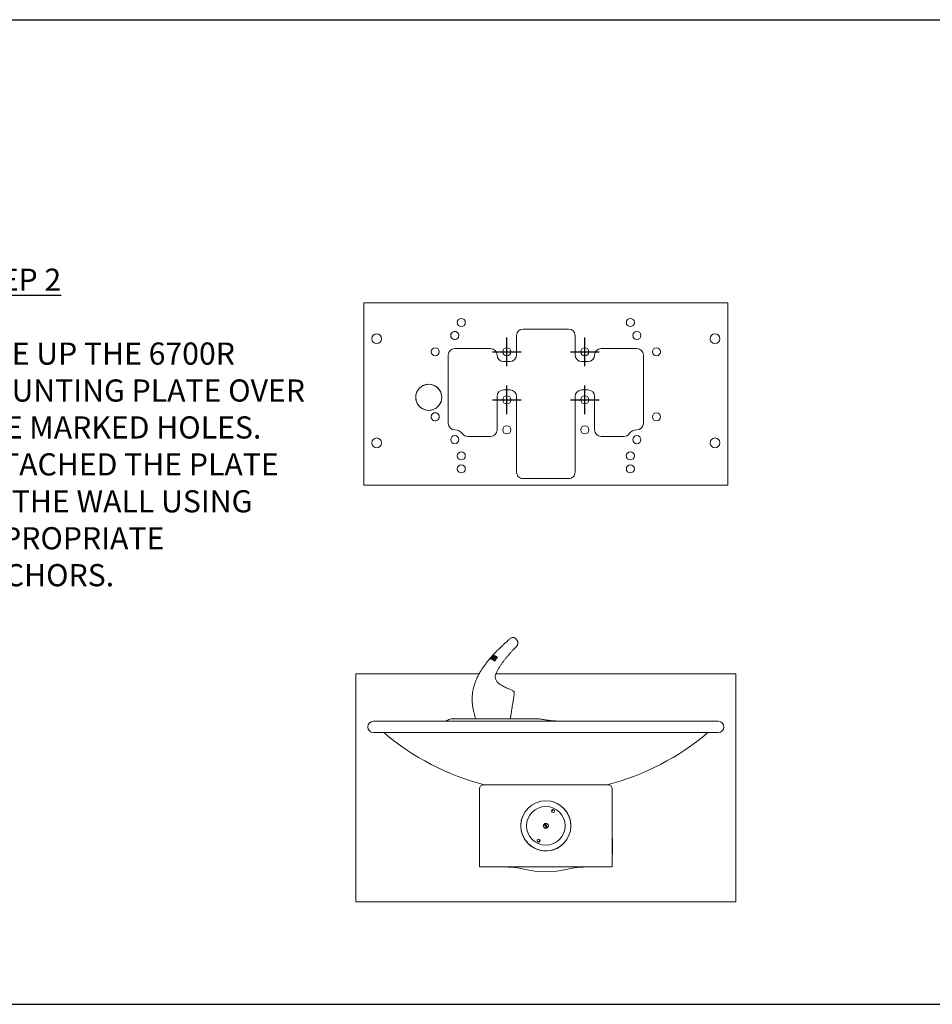
# Model space of a CAD drawing. Extents: x 0.3 to 10.5, y 0 to 7.8.
# Drawn here: x 4.2 to 7.1, y 4.7 to 7.8 of the extents above; entities that cross this region are included whole.
import ezdxf
from ezdxf.enums import TextEntityAlignment as Align

# ---------------------------------------------------------------- set-up
doc = ezdxf.new("R2010")
doc.units = 0
doc.header["$MEASUREMENT"] = 0
doc.layers.get('0').update_dxf_attribs({"color": 1, "linetype": 'CONTINUOUS'})
doc.layers.add('zBORDER', color=8, linetype='CONTINUOUS')
doc.styles.add('ARIAL', font='ARIAL.TTF')

# ---------------------------------------------------------------- blocks, each defined once
blk = doc.blocks.new('A SIZE_INST')
at = {"layer": 'zBORDER'}
blk.add_line((0.2638, 7.7875), (10.4563, 7.7875), dxfattribs=at)
at = {"layer": 'zBORDER', "color": 4, "style": 'ARIAL'}
for tag, height, p in [('#1', 0.045, (6.4193, 0.5197)), ('#2', 0.045, (6.8239, 0.5155)), ('REVNAME', 0.045, (7.0574, 0.5158)), ('PART#', 0.07, (10.1105, 0.4999)), ('MODEL(S)', 0.08, (8.4981, 0.4525)), ('NAME1', 0.045, (6.4588, 0.364)), ('NAME2', 0.045, (7.0567, 0.3632)), ('TITLE:', 0.08, (8.4959, 0.3278)), ('REV.', 0.07, (10.1282, 0.3073)), ('NAME3', 0.045, (6.4999, 0.2116)), ('1', 0.0504, (10.0824, 0.2116)), ('X', 0.0504, (10.3312, 0.2116))]:
    blk.add_attdef(tag, text='', height=height, dxfattribs=at).set_placement(p, align=Align.MIDDLE_CENTER)
at = {"layer": 'zBORDER', "color": 4, "style": 'ARIAL', "width": 0.9}
for tag, p in [('DATE2', (6.9573, 0.2116)), ('SC', (7.5641, 0.2116)), ('DWG.TYPE', (8.879, 0.2116))]:
    blk.add_attdef(tag, text='', height=0.045, dxfattribs=at).set_placement(p, align=Align.MIDDLE_CENTER)
at = {"layer": 'zBORDER', "color": 4, "style": 'ARIAL'}
blk.add_attdef('YR', (0.5148, 0.0298), '', height=0.1, dxfattribs=at)

msp = doc.modelspace()

# ---------------------------------------------------------------- linework, layer by layer
at = {"color": 7, "linetype": 'Continuous', "lineweight": 15}
for p, q in [((5.479137, 6.892452), (5.255547, 6.892452)), ((5.255547, 6.892452), (5.255547, 6.316903)), ((6.406647, 6.892452), (5.255547, 6.892452)), ((5.255547, 6.892452), (5.255547, 6.316903)), ((6.406647, 6.892452), (5.479137, 6.892452)), ((6.406647, 6.316903), (6.406647, 6.892452)), ((5.738598, 6.789676), (5.738598, 6.72801)), ((5.903041, 6.810231), (5.759153, 6.810231)), ((5.889691, 6.810231), (5.772503, 6.810231)), ((5.923596, 6.72801), (5.923596, 6.789676)), ((5.522767, 6.72801), (5.522767, 6.512179)), ((5.656377, 6.748565), (5.543322, 6.748565)), ((6.118872, 6.748565), (6.005818, 6.748565)), ((6.139427, 6.512179), (6.139427, 6.72801)), ((5.718043, 6.707454), (5.697487, 6.707454)), ((5.964707, 6.707454), (5.944152, 6.707454)), ((5.676932, 6.491623), (5.676932, 6.597031)), ((5.697487, 6.617586), (5.718043, 6.617586)), ((5.738598, 6.597031), (5.738598, 6.358013)), ((5.923596, 6.358013), (5.923596, 6.597031)), ((5.944152, 6.617586), (5.964707, 6.617586)), ((5.985262, 6.597031), (5.985262, 6.491623)), ((5.584433, 6.471068), (5.656377, 6.471068)), ((6.005818, 6.471068), (6.077761, 6.471068)), ((5.255547, 6.316903), (5.519863, 6.316903)), ((5.255547, 6.316903), (6.406647, 6.316903)), ((5.519863, 6.316903), (6.406647, 6.316903)), ((5.759153, 6.337458), (5.903041, 6.337458)), ((5.737531, 5.829867), (5.737768, 5.829618)), ((5.739999, 5.826818), (5.737665, 5.829968)), ((5.655855, 5.770939), (5.652582, 5.767134)), ((5.65439, 5.768095), (5.657046, 5.77155)), ((5.654951, 5.768129), (5.65439, 5.768095)), ((5.663603, 5.779198), (5.654951, 5.768129)), ((5.657419, 5.772616), (5.655762, 5.770769)), ((5.655838, 5.770702), (5.657189, 5.772231)), ((5.657046, 5.77155), (5.655855, 5.770939)), ((5.656035, 5.768033), (5.665004, 5.779422)), ((5.656827, 5.767863), (5.656035, 5.768033)), ((5.665407, 5.776037), (5.656827, 5.767863)), ((5.660137, 5.77565), (5.657102, 5.77234)), ((5.657102, 5.77234), (5.658059, 5.772825)), ((5.65736, 5.772016), (5.657102, 5.77234)), ((5.658059, 5.772825), (5.660398, 5.775688)), ((5.659588, 5.76684), (5.665949, 5.776081)), ((5.660587, 5.766351), (5.659588, 5.76684)), ((5.665601, 5.779391), (5.659621, 5.77192)), ((5.659834, 5.771538), (5.667711, 5.77893)), ((5.672221, 5.776882), (5.660587, 5.766351)), ((5.661099, 5.776661), (5.663149, 5.778982)), ((5.662127, 5.77784), (5.66111, 5.776672)), ((5.661933, 5.767569), (5.661383, 5.768259)), ((5.663149, 5.778982), (5.663603, 5.779198)), ((5.663715, 5.77049), (5.671217, 5.777424)), ((5.66864, 5.778602), (5.664439, 5.772611)), ((5.665004, 5.779422), (5.665601, 5.779391)), ((5.666015, 5.769241), (5.667087, 5.768591)), ((5.666855, 5.768187), (5.666015, 5.769241)), ((5.666445, 5.764737), (5.668428, 5.762247)), ((5.667406, 5.776843), (5.666938, 5.777432)), ((5.667409, 5.762217), (5.667966, 5.762826)), ((5.667711, 5.77893), (5.66864, 5.778602)), ((5.668327, 5.778156), (5.667711, 5.77893)), ((5.668452, 5.762267), (5.668625, 5.762181)), ((5.672495, 5.766244), (5.669169, 5.770422)), ((5.672352, 5.764125), (5.669896, 5.762239)), ((5.670996, 5.772563), (5.670174, 5.773596)), ((5.6715, 5.763868), (5.670735, 5.764829)), ((5.671217, 5.777424), (5.672221, 5.776882)), ((5.671888, 5.776581), (5.671217, 5.777424)), ((5.676028, 5.769288), (5.67471, 5.770246)), ((5.676949, 5.773345), (5.675593, 5.775049)), ((5.235097, 5.720387), (5.231097, 5.720387)), ((5.231097, 5.720387), (5.231097, 5.000388)), ((5.233489, 5.720387), (5.231097, 5.720387)), ((5.62006, 5.720387), (5.233609, 5.720387)), ((5.263128, 5.720387), (5.259222, 5.720387)), ((5.263159, 5.720387), (5.620044, 5.720387)), ((6.428586, 5.720387), (5.673227, 5.720387)), ((5.673228, 5.720387), (6.42716, 5.720387)), ((6.427097, 5.720387), (6.431097, 5.720387)), ((6.427191, 5.720387), (6.431097, 5.720387)), ((6.428705, 5.720387), (6.431097, 5.720387)), ((6.431097, 5.000388), (6.431097, 5.720387)), ((6.376097, 5.570987), (5.286097, 5.570987)), ((5.519646, 5.573682), (5.521191, 5.574699)), ((5.638979, 5.578624), (5.541506, 5.578625)), ((5.704511, 5.578623), (5.689659, 5.578623)), ((5.784656, 5.578623), (5.738074, 5.578623)), ((5.286097, 5.535387), (6.376097, 5.535387)), ((5.621097, 5.357091), (5.621097, 5.110587)), ((5.634593, 5.370587), (5.707073, 5.370587)), ((5.707073, 5.370587), (5.955121, 5.370587)), ((5.955121, 5.370587), (6.027601, 5.370587)), ((6.041097, 5.357091), (6.041097, 5.110587)), ((5.851733, 5.288579), (5.8528, 5.291907)), ((5.8528, 5.291907), (5.852256, 5.292134)), ((5.8528, 5.291907), (5.858476, 5.289117)), ((5.825467, 5.246271), (5.833272, 5.232889)), ((5.836727, 5.234904), (5.828922, 5.248286)), ((6.041401, 5.200587), (6.041097, 5.200587)), ((6.041401, 5.200587), (6.041401, 5.150587)), ((5.809394, 5.189268), (5.803718, 5.192058)), ((5.810461, 5.192596), (5.809394, 5.189268)), ((5.809394, 5.189268), (5.809938, 5.189041)), ((6.041401, 5.150587), (6.041097, 5.150587)), ((5.621097, 5.110587), (5.707073, 5.110587)), ((5.707073, 5.110587), (5.955121, 5.110587)), ((5.955121, 5.110587), (6.041097, 5.110587)), ((5.233489, 5.000388), (5.231097, 5.000388)), ((5.233609, 5.000388), (6.431097, 5.000388))]:
    msp.add_line(p, q, dxfattribs=at)
for p, q in [((5.707765, 6.693287), (5.707765, 6.783287)), ((5.954429, 6.693287), (5.954429, 6.783287)), ((5.662765, 6.738287), (5.752765, 6.738287)), ((5.909429, 6.738287), (5.999429, 6.738287)), ((5.707765, 6.541589), (5.707765, 6.631589)), ((5.954429, 6.541589), (5.954429, 6.631589)), ((5.662765, 6.586589), (5.752765, 6.586589)), ((5.909429, 6.586589), (5.999429, 6.586589)), ((0.26375, 4.676723), (10.45625, 4.676723))]:
    msp.add_line(p, q)
at = {"color": 7, "linetype": 'Continuous', "lineweight": 15, "flags": 128}
msp.add_lwpolyline([(5.742565, 5.822424), (5.742551, 5.822453), (5.742258, 5.822924)], dxfattribs=at)
at = {"color": 7, "linetype": 'Continuous', "lineweight": 15}
for centre, radius in [((5.563878, 6.830786), 0.012831), ((6.098317, 6.830786), 0.012831), ((5.296658, 6.779398), 0.015417), ((5.296658, 6.779398), 0.015417), ((5.543322, 6.789676), 0.012847), ((6.118872, 6.789676), 0.012847), ((6.365536, 6.779398), 0.015417), ((5.481656, 6.738287), 0.012847), ((5.481656, 6.738287), 0.012847), ((5.707765, 6.738287), 0.012868), ((5.954429, 6.738287), 0.012868), ((6.180538, 6.738287), 0.012847), ((5.461101, 6.5944), 0.041111), ((5.707765, 6.586589), 0.012868), ((5.954429, 6.586589), 0.012868), ((5.481656, 6.532734), 0.012847), ((6.180538, 6.532734), 0.012847), ((5.707765, 6.491623), 0.012868), ((5.954429, 6.491623), 0.012868), ((5.543322, 6.46079), 0.012847), ((6.118872, 6.46079), 0.012847), ((5.296658, 6.450513), 0.015417), ((5.296658, 6.450513), 0.015417), ((6.365536, 6.450513), 0.015417), ((5.563878, 6.409402), 0.012847), ((6.098317, 6.409402), 0.012847), ((5.563877, 6.368291), 0.012831), ((6.098317, 6.368291), 0.012831), ((5.831097, 5.240587), 0.0792), ((5.831097, 5.240587), 0.061), ((5.85379, 5.287375), 0.005), ((5.831097, 5.240587), 0.008), ((5.808405, 5.1938), 0.005)]:
    msp.add_circle(centre, radius, dxfattribs=at)
for centre, radius, start, end in [((5.543322, 6.789676), 0.012847, 115.377684, 228.960622), ((5.543322, 6.789676), 0.012847, 228.960444, 0.000247), ((5.543322, 6.789676), 0.012847, 0.000215, 115.376753), ((5.759154, 6.789676), 0.020556, 90.000484, 179.999885), ((5.903041, 6.789676), 0.020556, 0.000115, 89.999516), ((5.543322, 6.72801), 0.020556, 90.000479, 179.999857), ((5.656376, 6.72801), 0.020556, 0.000086, 89.999544), ((5.697487, 6.72801), 0.020556, 180.000143, 269.999521), ((5.718042, 6.72801), 0.020556, 270.000468, 359.999885), ((5.944152, 6.72801), 0.020556, 180.000115, 269.999499), ((5.964707, 6.72801), 0.020556, 270.000479, 359.999857), ((6.005818, 6.72801), 0.020556, 90.000456, 179.999914), ((6.118872, 6.72801), 0.020556, 0.000143, 89.999521), ((5.461101, 6.5944), 0.041111, 59.491051, 287.492842), ((5.4611, 6.5944), 0.041111, 0.000009, 59.490736), ((5.697487, 6.597031), 0.020556, 90.000479, 179.998781), ((5.718042, 6.597031), 0.020556, 0.00119, 89.999532), ((5.944152, 6.597031), 0.020556, 90.000501, 179.99881), ((5.964707, 6.597031), 0.020556, 0.001219, 89.999521), ((5.461101, 6.5944), 0.041111, 287.492994, 359.999584), ((5.481656, 6.532734), 0.012847, 124.5487, 249.187531), ((5.481656, 6.532734), 0.012847, 359.99977, 124.548945), ((5.481656, 6.532734), 0.012847, 249.187553, 0.00014), ((5.543322, 6.512179), 0.020556, 180.000143, 269.999521), ((6.118872, 6.512179), 0.020556, 270.000479, 359.999857), ((5.543323, 6.460792), 0.030831, 36.867923, 90.001392), ((5.584433, 6.491624), 0.020557, 216.871683, 269.998349), ((5.656376, 6.491623), 0.020556, 270.000456, 359.999914), ((6.005818, 6.491623), 0.020556, 180.000086, 269.999544), ((6.077761, 6.491624), 0.020557, 270.001651, 323.128317), ((6.118871, 6.460792), 0.030831, 89.998608, 143.132077), ((5.759153, 6.358013), 0.020555, 179.999354, 270.001352), ((5.903041, 6.358013), 0.020555, 269.998648, 0.000646), ((5.286097, 5.553187), 0.0178, 90, 270), ((5.535485, 5.550622), 0.028, 90.02563, 120.581504), ((5.808374, 5.550623), 0.028, 78.001832, 89.994871), ((6.376097, 5.553187), 0.0178, 270, 90), ((5.833668, 6.139688), 0.793824, 229.5748, 255.662963), ((5.828526, 6.139688), 0.793824, 284.337037, 310.4252), ((5.634593, 5.357091), 0.013496, 90, 180), ((6.027601, 5.357091), 0.013496, 0, 90), ((5.831097, 5.240587), 0.0792, 180, 72.224926), ((5.846972, 5.290105), 0.005, 295.434583, 342.224926), ((5.831097, 5.240587), 0.0792, 162.224926, 180), ((5.815222, 5.19107), 0.005, 115.43459, 162.224926), ((5.705134, 4.870587), 0.24, 76.382187, 90), ((5.831097, 5.390547), 0.295, 256.382187, 283.617813), ((5.95706, 4.870587), 0.24, 90, 103.617813)]:
    msp.add_arc(centre, radius, start, end, dxfattribs=at)
for points, knots in [([(5.713766, 5.828523), (5.71207, 5.826827), (5.707702, 5.822461), (5.700329, 5.815853), (5.693105, 5.809232), (5.687132, 5.803619), (5.681022, 5.797683), (5.67431, 5.790943), (5.667143, 5.783567), (5.662417, 5.778222), (5.660203, 5.775718)], [0, 0, 0, 0, 0.11765599, 0.30302233, 0.44478657, 0.5429328, 0.63746318, 0.75130852, 0.88350948, 1, 1, 1, 1]), ([(5.715435, 5.83001), (5.71521, 5.829826), (5.714689, 5.829399), (5.71418, 5.828764), (5.713891, 5.828403)], [0, 0, 0, 0, 0.43180704, 1, 1, 1, 1]), ([(5.73779, 5.829624), (5.73741, 5.830195), (5.736319, 5.831836), (5.73418, 5.833695), (5.731258, 5.835275), (5.728031, 5.835872), (5.724635, 5.835555), (5.72117, 5.834239), (5.718708, 5.832947), (5.717455, 5.831791), (5.717366, 5.831709)], [0, 0, 0, 0, 0.07975451, 0.22904406, 0.37047085, 0.51990329, 0.66868093, 0.82378286, 0.98742412, 1, 1, 1, 1]), ([(5.737774, 5.80672), (5.738129, 5.807042), (5.739317, 5.808121), (5.740576, 5.810474), (5.741964, 5.813316), (5.743019, 5.816439), (5.743316, 5.819295), (5.743119, 5.821437), (5.742553, 5.822308), (5.74243, 5.822497)], [0, 0, 0, 0, 0.0666212, 0.22286292, 0.37767427, 0.57343167, 0.79378356, 0.95531091, 1, 1, 1, 1]), ([(5.742258, 5.822924), (5.741713, 5.824119), (5.740995, 5.82569), (5.740084, 5.826519), (5.739866, 5.826718)], [0, 0, 0, 0, 0.76021839, 1, 1, 1, 1]), ([(5.742477, 5.822379), (5.742169, 5.823116), (5.741761, 5.824092), (5.741247, 5.824802), (5.741122, 5.824975)], [0, 0, 0, 0, 0.75591646, 1, 1, 1, 1]), ([(5.718667, 5.578621), (5.719838, 5.585899), (5.721989, 5.599268), (5.72495, 5.617572), (5.727324, 5.632429), (5.728992, 5.642798), (5.729978, 5.649557), (5.730623, 5.653651), (5.731139, 5.657084), (5.731483, 5.659927), (5.731486, 5.662051), (5.731093, 5.664252), (5.729533, 5.665414), (5.72659, 5.667764), (5.721594, 5.669972), (5.714617, 5.673169), (5.707022, 5.676465), (5.699665, 5.679845), (5.692448, 5.683534), (5.68522, 5.68797), (5.679709, 5.692598), (5.676099, 5.696829), (5.673727, 5.700563), (5.672016, 5.704743), (5.671059, 5.709093), (5.671147, 5.713057), (5.67155, 5.716393), (5.67274, 5.719098), (5.674307, 5.723243), (5.677298, 5.729364), (5.681689, 5.737373), (5.686777, 5.74561), (5.692097, 5.753418), (5.697463, 5.760774), (5.703082, 5.767997), (5.709076, 5.775236), (5.714729, 5.781785), (5.719096, 5.786688), (5.722526, 5.790468), (5.726729, 5.79502), (5.731955, 5.800565), (5.736058, 5.804769), (5.737833, 5.806586)], [0, 0, 0, 0, 0.07289055, 0.13389997, 0.18332246, 0.22160455, 0.23770142, 0.25106454, 0.26270819, 0.27304516, 0.28276819, 0.29301521, 0.31670258, 0.34202812, 0.36929787, 0.40188279, 0.4361573, 0.46220148, 0.48781888, 0.51874753, 0.5465567, 0.55993003, 0.57414095, 0.59016695, 0.60443302, 0.6179283, 0.62923316, 0.63727004, 0.64713429, 0.67301532, 0.70463284, 0.73760745, 0.76886772, 0.79817766, 0.82777921, 0.85949229, 0.89121644, 0.91344033, 0.92450391, 0.94179171, 0.97483284, 1, 1, 1, 1]), ([(5.738807, 5.808521), (5.738807, 5.808521), (5.738599, 5.80769), (5.738394, 5.807107), (5.73786, 5.806691), (5.737785, 5.806632)], [0, 0, 0, 0, 0.00006468, 0.85895627, 1, 1, 1, 1]), ([(5.652609, 5.767068), (5.648725, 5.762383), (5.640389, 5.752327), (5.631927, 5.740187), (5.626697, 5.731847), (5.624861, 5.728827), (5.623564, 5.726622), (5.621825, 5.723644), (5.619569, 5.719567), (5.617242, 5.71505), (5.615367, 5.711277), (5.614019, 5.708492), (5.612549, 5.705322), (5.611135, 5.702096), (5.609391, 5.697822), (5.607589, 5.69305), (5.605756, 5.687673), (5.604168, 5.682444), (5.601961, 5.674248), (5.599875, 5.663913), (5.59866, 5.652694), (5.598332, 5.64459), (5.598319, 5.638353), (5.59855, 5.632435), (5.599246, 5.623585), (5.600919, 5.611436), (5.604285, 5.595572), (5.607257, 5.584513), (5.60884, 5.578621)], [0, 0, 0, 0, 0.09093547, 0.19520187, 0.21959737, 0.2370418, 0.24763185, 0.25768854, 0.28836689, 0.31707052, 0.33254912, 0.3501876, 0.36243215, 0.38380139, 0.40190937, 0.43030212, 0.45876359, 0.48533488, 0.51051528, 0.58327429, 0.63959561, 0.67564703, 0.70203664, 0.73098482, 0.76242813, 0.83214034, 0.91057254, 1, 1, 1, 1]), ([(5.659621, 5.77192), (5.65947, 5.771724), (5.659094, 5.771235), (5.658494, 5.77045), (5.658047, 5.769859), (5.657823, 5.769563)], [0, 0, 0, 0, 0.24998352, 0.62499751, 1, 1, 1, 1]), ([(5.657823, 5.769563), (5.658157, 5.769893), (5.658658, 5.770389), (5.659329, 5.771047), (5.659666, 5.771374), (5.659834, 5.771538)], [0, 0, 0, 0, 0.49999114, 0.74999059, 1, 1, 1, 1]), ([(5.662195, 5.777817), (5.66185, 5.777452), (5.66133, 5.776902), (5.660645, 5.776183), (5.660307, 5.775828), (5.660137, 5.77565)], [0, 0, 0, 0, 0.49607814, 0.74753875, 1, 1, 1, 1]), ([(5.660398, 5.775688), (5.660695, 5.776045), (5.661142, 5.776579), (5.661743, 5.777288), (5.662044, 5.777641), (5.662195, 5.777817)], [0, 0, 0, 0, 0.50000055, 0.74999864, 1, 1, 1, 1]), ([(5.664439, 5.772611), (5.663938, 5.771891), (5.663187, 5.77081), (5.662164, 5.769356), (5.661643, 5.768625), (5.661383, 5.768259)], [0, 0, 0, 0, 0.49970873, 0.74981477, 1, 1, 1, 1]), ([(5.661383, 5.768259), (5.66177, 5.768633), (5.662351, 5.769193), (5.663131, 5.769934), (5.66352, 5.770305), (5.663715, 5.77049)], [0, 0, 0, 0, 0.50000054, 0.74999821, 1, 1, 1, 1]), ([(5.66594, 5.762827), (5.665412, 5.763259), (5.664563, 5.763953), (5.664203, 5.765459), (5.664539, 5.766937), (5.665238, 5.768246), (5.665809, 5.768978), (5.666015, 5.769241)], [0, 0, 0, 0, 0.324351356, 0.521474885, 0.720136376, 0.899170122, 1, 1, 1, 1]), ([(5.666938, 5.777432), (5.66681, 5.777316), (5.666554, 5.777083), (5.666043, 5.77662), (5.665661, 5.77627), (5.665407, 5.776037)], [0, 0, 0, 0, 0.25000593, 0.49999056, 1, 1, 1, 1]), ([(5.669896, 5.762239), (5.66945, 5.76214), (5.66836, 5.761897), (5.666997, 5.762197), (5.666262, 5.762635), (5.66594, 5.762827)], [0, 0, 0, 0, 0.279733153, 0.684375114, 1, 1, 1, 1]), ([(5.665949, 5.776081), (5.666113, 5.776306), (5.666359, 5.776645), (5.66669, 5.777095), (5.666855, 5.777319), (5.666938, 5.777432)], [0, 0, 0, 0, 0.49999064, 0.749989, 1, 1, 1, 1]), ([(5.667087, 5.768591), (5.666719, 5.768046), (5.666127, 5.767171), (5.665909, 5.765917), (5.666177, 5.764949), (5.66671, 5.764482), (5.666985, 5.76424)], [0, 0, 0, 0, 0.30228009, 0.48507006, 0.73358216, 1, 1, 1, 1]), ([(5.666985, 5.76424), (5.667328, 5.764049), (5.667849, 5.763757), (5.668758, 5.763703), (5.669473, 5.763859), (5.670138, 5.764221), (5.67054, 5.764596), (5.670716, 5.764806), (5.670735, 5.764829)], [0, 0, 0, 0, 0.35232625, 0.5360441, 0.68760877, 0.83956398, 0.98258477, 1, 1, 1, 1]), ([(5.668625, 5.762181), (5.668765, 5.7622), (5.669045, 5.762238), (5.669763, 5.762591), (5.670662, 5.763187), (5.671221, 5.763641), (5.6715, 5.763868)], [0, 0, 0, 0, 0.28078706, 0.56074013, 0.78046519, 1, 1, 1, 1]), ([(5.669169, 5.770422), (5.669105, 5.770807), (5.669002, 5.771433), (5.669389, 5.772522), (5.66984, 5.773199), (5.670131, 5.773545), (5.670174, 5.773596)], [0, 0, 0, 0, 0.422843519, 0.687999401, 0.954075399, 1, 1, 1, 1]), ([(5.671035, 5.767152), (5.670736, 5.767658), (5.670253, 5.768477), (5.66954, 5.769477), (5.669293, 5.770107), (5.669169, 5.770422)], [0, 0, 0, 0, 0.44708467, 0.7227851, 1, 1, 1, 1]), ([(5.670174, 5.773596), (5.670481, 5.773913), (5.671099, 5.77455), (5.672183, 5.775227), (5.673331, 5.775613), (5.674524, 5.7756), (5.675212, 5.775245), (5.675593, 5.775049)], [0, 0, 0, 0, 0.16933579, 0.33968948, 0.49906127, 0.72237512, 1, 1, 1, 1]), ([(5.670735, 5.764829), (5.670875, 5.765036), (5.671155, 5.76545), (5.671314, 5.766168), (5.671215, 5.766721), (5.671082, 5.767039), (5.671035, 5.767152)], [0, 0, 0, 0, 0.24564673, 0.49304955, 0.82051564, 1, 1, 1, 1]), ([(5.671333, 5.773057), (5.671182, 5.77286), (5.670955, 5.772562), (5.670789, 5.772152), (5.670759, 5.771961), (5.670744, 5.771863)], [0, 0, 0, 0, 0.48917468, 0.7387872, 1, 1, 1, 1]), ([(5.670744, 5.771863), (5.670811, 5.77155), (5.671, 5.770671), (5.671948, 5.769611), (5.672516, 5.768547), (5.672801, 5.768015)], [0, 0, 0, 0, 0.21642065, 0.60811087, 1, 1, 1, 1]), ([(5.674505, 5.773686), (5.674211, 5.773854), (5.673777, 5.774101), (5.672996, 5.774112), (5.672353, 5.773891), (5.671762, 5.773512), (5.671464, 5.773197), (5.671333, 5.773057)], [0, 0, 0, 0, 0.366996522, 0.541944363, 0.718292694, 0.875487229, 1, 1, 1, 1]), ([(5.6715, 5.763868), (5.671689, 5.764035), (5.672066, 5.764368), (5.672522, 5.764879), (5.672577, 5.765062), (5.672611, 5.765173)], [0, 0, 0, 0, 0.28018137, 0.55984343, 1, 1, 1, 1]), ([(5.672801, 5.768015), (5.67296, 5.767533), (5.67322, 5.766745), (5.673029, 5.765405), (5.672666, 5.764582), (5.672396, 5.764188), (5.672352, 5.764125)], [0, 0, 0, 0, 0.43437957, 0.70946727, 0.95300592, 1, 1, 1, 1]), ([(5.67471, 5.770246), (5.674931, 5.770607), (5.675317, 5.771236), (5.675484, 5.772121), (5.675331, 5.772912), (5.674923, 5.773387), (5.674587, 5.773627), (5.674505, 5.773686)], [0, 0, 0, 0, 0.24574264, 0.42813753, 0.61042425, 0.90391742, 1, 1, 1, 1]), ([(5.675593, 5.775049), (5.676124, 5.774587), (5.676929, 5.773888), (5.677231, 5.772234), (5.676952, 5.770742), (5.676332, 5.769766), (5.676028, 5.769288)], [0, 0, 0, 0, 0.39534291, 0.59866394, 0.80344558, 1, 1, 1, 1]), ([(5.521221, 5.574662), (5.520272, 5.574124), (5.518297, 5.573003), (5.516224, 5.571677), (5.515147, 5.570987)], [0, 0, 0, 0, 0.48031271, 1, 1, 1, 1]), ([(5.535485, 5.578622), (5.536204, 5.578623), (5.537643, 5.578623), (5.541786, 5.578623), (5.547203, 5.578622), (5.553275, 5.57862), (5.559111, 5.57862), (5.566476, 5.578619), (5.575439, 5.57862), (5.585623, 5.57862), (5.597423, 5.578621), (5.610666, 5.578621), (5.62542, 5.578621), (5.640937, 5.57862), (5.659697, 5.57862), (5.677811, 5.578621), (5.694911, 5.578622), (5.707923, 5.578624), (5.72085, 5.578624), (5.733751, 5.578623), (5.746543, 5.578622), (5.763398, 5.578621), (5.783747, 5.578622), (5.800166, 5.578623), (5.808376, 5.578623)], [0, 0, 0, 0, 0.064591867, 0.129456497, 0.194129964, 0.227137252, 0.260128767, 0.296817075, 0.333516525, 0.371795896, 0.410086477, 0.454086226, 0.498096947, 0.543347963, 0.588593604, 0.655235599, 0.68939674, 0.723550459, 0.756990923, 0.790425935, 0.825193779, 0.859991995, 0.929984538, 1, 1, 1, 1]), ([(5.870672, 5.570987), (5.867535, 5.571306), (5.858262, 5.572246), (5.844539, 5.573525), (5.829865, 5.575174), (5.820352, 5.57672), (5.815267, 5.577879), (5.814224, 5.578117)], [0, 0, 0, 0, 0.16747506, 0.49503108, 0.72640355, 0.94388176, 1, 1, 1, 1]), ([(5.8528, 5.291907), (5.852805, 5.291896), (5.852816, 5.291873), (5.8529, 5.291689), (5.853056, 5.291346), (5.85329, 5.290828), (5.853474, 5.290417), (5.853565, 5.290213), (5.853566, 5.290209)], [0, 0, 0, 0, 0.13143698, 0.2621556, 0.45183438, 0.72765945, 0.99486346, 1, 1, 1, 1]), ([(5.808628, 5.190966), (5.80863, 5.190962), (5.80872, 5.190758), (5.808904, 5.190347), (5.809138, 5.189829), (5.809294, 5.189486), (5.809379, 5.189302), (5.809389, 5.189279), (5.809394, 5.189268)], [0, 0, 0, 0, 0.00509399, 0.27233751, 0.54817489, 0.73785716, 0.8685606, 1, 1, 1, 1])]:
    msp.add_open_spline(points, degree=3, knots=knots, dxfattribs=at)

# ---------------------------------------------------------------- block references
msp.add_blockref('A SIZE_INST', (0, 0))

# ---------------------------------------------------------------- texts
at = {"color": 4, "insert": (3.994514, 7.001004), "char_height": 0.07, "width": 1.10581672, "attachment_point": 1, "style": 'ARIAL'}
msp.add_mtext('{\\L\\T1.15;STEP 2\\P\\P\\lLINE UP THE 6700R MOUNTING PLATE OVER THE MARKED HOLES. ATTACHED THE PLATE TO THE WALL USING APPROPRIATE ANCHORS.}', dxfattribs=at)

doc.saveas('drawing.dxf')
